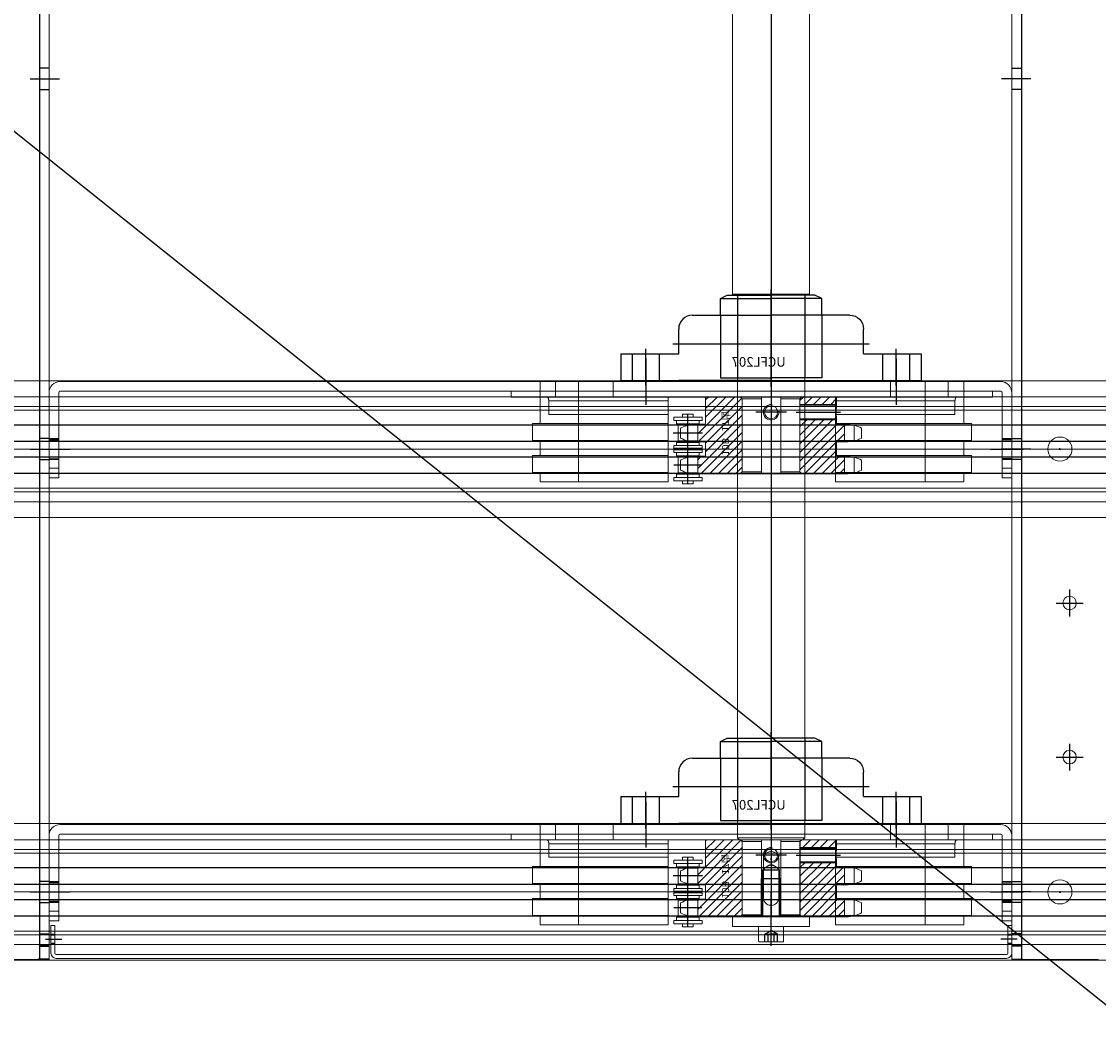
# Model space of a CAD drawing. Extents: x 1036924 to 1315124, y 843153 to 1019362.
# Drawn here: x 1145085 to 1145644, y 955037 to 955563 of the extents above; entities that cross this region are included whole.
import ezdxf

# ---------------------------------------------------------------- set-up
doc = ezdxf.new("R2010")
doc.units = 0
doc.header["$LTSCALE"] = 2000
doc.header["$MEASUREMENT"] = 0
doc.linetypes.add('CENTER', pattern=[50.8, 31.75, -6.35, 6.35, -6.35])
doc.linetypes.add('DASHED', pattern=[0.75, 0.5, -0.25])
doc.layers.get('0').update_dxf_attribs({"linetype": 'CONTINUOUS'})
for name, color, linetype, lineweight in [('#柱片', 5, 'CONTINUOUS', 18), ('03中心线', 1, 'CENTER', 13), ('1轮廓实线层', 7, 'CONTINUOUS', 0), ('2细线层', 4, 'CONTINUOUS', 18), ('5剖面线层', 2, 'CONTINUOUS', 18), ('6文字层', 3, 'CONTINUOUS', 35), ('7标注层', 4, 'CONTINUOUS', 35), ('_0', 7, 'CONTINUOUS', 25), ('AM_0', 7, 'CONTINUOUS', 50), ('ANBAU-0', 7, 'CONTINUOUS', 18), ('WECAN-标注', 5, 'CONTINUOUS', 25)]:
    doc.layers.add(name, color=color, linetype=linetype, lineweight=lineweight)
for name, color, linetype in [('06', 5, 'CONTINUOUS'), ('2', 2, 'CONTINUOUS'), ('3', 3, 'CONTINUOUS'), ('3中心线层', 1, 'CENTER'), ('4虚线层', 6, 'DASHED')]:
    doc.layers.add(name, color=color, linetype=linetype)
doc.styles.add('PC_TEXTSTYLE', font='ISOCP.SHX', dxfattribs={"width": 0.707, "bigfont": 'GBCBIG.SHX'})

# ---------------------------------------------------------------- blocks, each defined once
blk = doc.blocks.new('SW_CENTERMARKSYMBOL_12')
at = {"layer": 'WECAN-标注', "color": 0}
for p, q in [((-0.25, 0), (-0.425, 0)), ((0, 0), (-0.125, 0)), ((0, 0.25), (0, 0.425)), ((0, 0), (0, 0.125)), ((0, 0), (0, -0.125)), ((0, 0), (0.125, 0)), ((0.25, 0), (0.425, 0)), ((0, -0.25), (0, -0.425))]:
    blk.add_line(p, q, dxfattribs=at)
blk = doc.blocks.new('A$C6F2D1E23')
at = {"layer": '1轮廓实线层'}
for p, q in [((0, 50), (1470, 50)), ((1470, 44.26), (1470, 5))]:
    blk.add_line(p, q, dxfattribs=at)
for centre, radius in [((1205, 25), 6.25), ((1435, 25), 6.25), ((1285, 20), 3.5), ((1365, 20), 3.5)]:
    blk.add_circle(centre, radius, dxfattribs=at)
at = {"layer": '3中心线层'}
for p, q in [((1012.74, 40.17), (1012.74, 55.4)), ((1205, 40.17), (1205, 55.4)), ((1435, 40.17), (1435, 55.4)), ((1285, 27), (1285, 13)), ((1365, 27), (1365, 13)), ((1278, 20), (1292, 20)), ((1358, 20), (1372, 20))]:
    blk.add_line(p, q, dxfattribs=at)
at = {"layer": '4虚线层', "ltscale": 5}
for p, q in [((0, 45), (1470, 45)), ((1007.24, 50), (1007.24, 45)), ((1018.24, 45), (1018.24, 50)), ((1199.5, 50), (1199.5, 45)), ((1210.5, 45), (1210.5, 50)), ((1429.5, 50), (1429.5, 45)), ((1440.5, 45), (1440.5, 50))]:
    blk.add_line(p, q, dxfattribs=at)
at = {"layer": '7标注层'}
for p, q in [((1457, 45), (1457, 50)), ((1463, 45), (1463, 50)), ((1470, 50), (1470, 44.26))]:
    blk.add_line(p, q, dxfattribs=at)
at = {"layer": '3中心线层'}
for p in [(1205, 25), (1435, 25)]:
    blk.add_blockref('SW_CENTERMARKSYMBOL_12', p, dxfattribs=at)
blk = doc.blocks.new('A$C2FAA4C6F')
at = {"layer": '1轮廓实线层'}
for p, q in [((11.74, 50), (500.26, 50)), ((11.74, 45), (500.26, 45)), ((6, 44.26), (6, 5)), ((11, 44.26), (11, 5)), ((16, 42), (266, 42)), ((501, 5), (501, 44.26)), ((506, 5), (506, 44.26)), ((6, 5), (11, 5)), ((6, 0), (6, 5)), ((11, 0), (6, 0)), ((11, 5), (11, 0)), ((501, 0), (501, 5)), ((501, 5), (506, 5)), ((506, 0), (501, 0)), ((506, 5), (506, 0))]:
    blk.add_line(p, q, dxfattribs=at)
at = {"layer": '1轮廓实线层', "color": 7}
for p, q in [((16, 45), (16, 42)), ((266, 45), (266, 42))]:
    blk.add_line(p, q, dxfattribs=at)
at = {"layer": '1轮廓实线层'}
for centre, radius, start, end in [((11.74, 44.26), 5.74, 90, 180), ((11.74, 44.26), 0.737, 90, 180), ((500.26, 44.26), 5.74, 0, 90), ((500.26, 44.26), 0.737, 0, 90)]:
    blk.add_arc(centre, radius, start, end, dxfattribs=at)
at = {"layer": '3中心线层'}
for p, q in [((131, 93), (131, 7)), ((66, 62), (66, 38)), ((196, 62), (196, 38)), ((17, 15), (0, 15)), ((512, 15), (495, 15))]:
    blk.add_line(p, q, dxfattribs=at)
at = {"layer": '4虚线层'}
for p, q in [((11, 20.5), (6, 20.5)), ((6, 20), (11, 20)), ((11, 19.25), (6, 19.25)), ((506, 20.5), (501, 20.5)), ((506, 20), (501, 20)), ((506, 19.25), (501, 19.25)), ((6, 10.75), (11, 10.75)), ((6, 10), (11, 10)), ((6, 9.5), (11, 9.5)), ((501, 10.75), (506, 10.75)), ((506, 10), (501, 10)), ((501, 9.5), (506, 9.5))]:
    blk.add_line(p, q, dxfattribs=at)
blk = doc.blocks.new('A$C1734710F')
at = {"layer": '1轮廓实线层'}
for p, q in [((2.78, 17), (4.78, 17)), ((2.78, 12), (2.78, 17)), ((4.78, 12), (4.78, 17)), ((499.78, 17), (501.78, 17)), ((499.78, 17), (499.78, 12)), ((501.78, 17), (501.78, 12)), ((4.78, 12.5), (2.78, 12.5)), ((4.78, 12.5), (2.78, 12.5)), ((4.78, 12.1), (2.78, 12.1)), ((4.78, 12), (2.78, 12)), ((2.78, 12), (2.78, 2.74)), ((4.78, 12), (4.78, 2.74)), ((501.78, 12.5), (499.78, 12.5)), ((501.78, 12.5), (499.78, 12.5)), ((501.78, 12.1), (499.78, 12.1)), ((501.78, 12), (499.78, 12)), ((499.78, 2.74), (499.78, 12)), ((501.78, 2.74), (501.78, 12)), ((2.78, 7.9), (4.78, 7.9)), ((4.78, 7.5), (2.78, 7.5)), ((4.78, 7.5), (2.78, 7.5)), ((499.78, 10), (501.78, 10)), ((499.78, 7.9), (501.78, 7.9)), ((501.78, 7.5), (499.78, 7.5)), ((501.78, 7.5), (499.78, 7.5)), ((499.05, 2), (5.52, 2)), ((499.05, 0), (5.52, 0))]:
    blk.add_line(p, q, dxfattribs=at)
for centre, radius, start, end in [((5.52, 2.74), 2.74, 180, 270), ((5.52, 2.74), 0.737, 180, 270), ((499.05, 2.74), 2.74, 270, 0), ((499.05, 2.74), 0.737, 270, 0)]:
    blk.add_arc(centre, radius, start, end, dxfattribs=at)
at = {"layer": '3中心线层'}
for p, q in [((0, 10), (8.42, 10)), ((504.56, 10), (496.15, 10))]:
    blk.add_line(p, q, dxfattribs=at)
blk = doc.blocks.new('A$C73ED3B06')
at = {"layer": '06'}
for p, q in [((78, 0), (78, 50.4)), ((51.75, 45.65), (78, 45.65)), ((0, 17), (0, 3)), ((30, 17), (0, 17)), ((6, 3), (6, 17)), ((13, 0.5), (13, 19.5)), ((20, 3), (20, 17)), ((27, 22), (129, 22)), ((156, 17), (126, 17)), ((156, 17), (156, 3)), ((156, 3), (0, 3))]:
    blk.add_line(p, q, dxfattribs=at)
at = {"layer": '06', "extrusion": (-1.22465e-16, 7.4988e-33, -1)}
blk.add_line((104.25, 45.65), (78, 45.65), dxfattribs=at)
at = {"layer": '06', "extrusion": (-1.22465e-16, 0, -1)}
for p, q in [((136, 3), (136, 17)), ((143, 0.5), (143, 19.5)), ((150, 3), (150, 17))]:
    blk.add_line(p, q, dxfattribs=at)
at = {"layer": '06'}
for points in [[(51.75, 37), (51.75, 45.65), (55.25, 47.4), (78, 47.4)], [(60.5, 47.4), (60.5, 4.5)], [(37.2, 37), (78, 37)], [(51.75, 37), (51.75, 4.5), (78, 4.5)], [(30, 17), (30, 29.8)], [(78, 3), (30, 3)]]:
    blk.add_lwpolyline(points, dxfattribs=at)
at = {"layer": '06', "extrusion": (0, 0, -1)}
for points in [[(-104.25, 37), (-104.25, 45.65), (-100.75, 47.4), (-78, 47.4)], [(-95.5, 47.4), (-95.5, 4.5)], [(-104.25, 37), (-104.25, 4.5), (-78, 4.5)], [(-118.8, 37), (-78, 37)], [(-126, 17), (-126, 29.8)], [(-78, 3), (-126, 3)]]:
    blk.add_lwpolyline(points, dxfattribs=at)
at = {"layer": '06'}
blk.add_arc((37.2, 29.8), 7.2, 90, 180, dxfattribs=at)
at = {"layer": '06', "extrusion": (-1.22465e-16, 7.4988e-33, -1)}
blk.add_arc((-118.8, 29.8), 7.2, 90, 180, dxfattribs=at)
at = {"layer": '06', "insert": (70.4, 15.24), "char_height": 5, "width": 40.5618, "attachment_point": 1, "style": 'PC_TEXTSTYLE'}
blk.add_mtext('UCFL207', dxfattribs=at)
blk = doc.blocks.new('A$C44FB24A0')
at = {"layer": '5剖面线层'}
h = blk.add_hatch(dxfattribs=at)
h.set_pattern_fill('ANSI31', color=256)
h.set_pattern_definition([(45, (-125195.891, -98249.2538), (-2.24506403, 2.24506403), [])])
h.paths.add_polyline_path([(64.17, 39.78), (63.17, 40.78), (25.17, 40.78), (24.17, 39.78), (24.17, 17.66), (33.34, 17.66), (33.34, 21.28, -0.414214), (33.84, 21.78), (40.26, 21.78, -0.414214), (40.76, 21.28), (40.76, 17.66), (49.93, 17.66), (49.93, 21.15, -0.414214), (50.56, 21.78), (63.67, 21.78), (64.17, 22.28)])
h.paths.add_polyline_path([(52.17, 89.78), (50.56, 89.78, -0.414214), (49.93, 90.42), (49.93, 93.9), (40.76, 93.9), (40.76, 90.28, -0.414214), (40.26, 89.78), (33.84, 89.78, -0.414214), (33.34, 90.28), (33.34, 93.9), (24.17, 93.9), (24.17, 71.78), (25.17, 70.78), (52.17, 70.78)])
h.paths.add_polyline_path([(64.17, 89.28), (63.67, 89.78), (60.17, 89.78), (60.17, 70.78), (63.17, 70.78), (64.17, 71.78)])
h.paths.add_polyline_path([(32.86, 29.07), (50.5, 29.07), (50.5, 34.91), (32.86, 34.91)], flags=24)
at = {"color": 7, "linetype": 'Continuous', "lineweight": 15}
for p, q in [((26.15, 102.78), (31.35, 102.78)), ((42.74, 102.78), (47.94, 102.78)), ((24.17, 89.78), (24.17, 94.84)), ((24.17, 93.9), (33.34, 93.9)), ((24.17, 93.9), (24.17, 17.66)), ((33.34, 94.84), (33.34, 90.28)), ((33.84, 89.78), (40.26, 89.78)), ((40.76, 90.28), (40.76, 94.84)), ((40.76, 93.9), (49.93, 93.9)), ((49.93, 94.84), (49.93, 90.42)), ((50.56, 89.78), (52.77, 89.78)), ((59.57, 89.78), (63.67, 89.78)), ((64.17, 89.28), (63.67, 89.78)), ((64.17, 89.28), (64.17, 22.28)), ((24.17, 16.72), (24.17, 21.78)), ((33.34, 17.66), (24.17, 17.66)), ((33.34, 21.28), (33.34, 16.72)), ((40.26, 21.78), (33.84, 21.78)), ((40.76, 16.72), (40.76, 21.28)), ((49.93, 17.66), (40.76, 17.66)), ((49.93, 21.15), (49.93, 16.72)), ((50.56, 21.78), (63.67, 21.78)), ((63.67, 21.78), (64.17, 22.28)), ((31.35, 8.78), (26.15, 8.78)), ((47.94, 8.78), (42.74, 8.78))]:
    blk.add_line(p, q, dxfattribs=at)
at = {"color": 1}
for p, q in [((32.83, 98.98), (24.68, 98.98)), ((49.42, 98.98), (41.27, 98.98)), ((32.83, 12.58), (24.68, 12.58)), ((49.42, 12.58), (41.27, 12.58))]:
    blk.add_line(p, q, dxfattribs=at)
at = {"color": 7, "lineweight": 15}
for p, q in [((25.17, 70.78), (24.17, 71.78)), ((25.17, 40.78), (24.17, 39.78))]:
    blk.add_line(p, q, dxfattribs=at)
at = {"color": 0}
for p, q in [((25.17, 70.78), (63.17, 70.78)), ((24.17, 60.78), (64.17, 60.78)), ((24.17, 50.78), (64.17, 50.78)), ((25.17, 40.78), (63.17, 40.78))]:
    blk.add_line(p, q, dxfattribs=at)
at = {"color": 7}
for p, q in [((25.17, 70.78), (25.17, 60.78)), ((64.17, 71.78), (63.17, 70.78)), ((63.17, 70.78), (63.17, 60.78)), ((25.17, 50.78), (25.17, 40.78)), ((63.17, 50.78), (63.17, 40.78)), ((64.17, 39.78), (63.17, 40.78))]:
    blk.add_line(p, q, dxfattribs=at)
at = {"color": 7, "linetype": 'Continuous', "lineweight": 15}
for centre, radius, start, end in [((40.84, 94.89), 16.67, 151.7569, 180.1706), ((16.67, 94.89), 16.67, 359.8294, 28.2431), ((57.43, 94.89), 16.67, 151.7569, 180.1706), ((33.26, 94.89), 16.67, 359.8294, 28.2431), ((33.84, 90.28), 0.5, 180, 270), ((40.26, 90.28), 0.5, 270, 0), ((50.56, 90.42), 0.635, 180, 270), ((33.84, 21.28), 0.5, 90, 180), ((40.26, 21.28), 0.5, 0, 90), ((50.56, 21.15), 0.635, 90, 180), ((40.84, 16.67), 16.67, 179.8294, 208.2431), ((16.67, 16.67), 16.67, 331.7569, 0.1706), ((57.43, 16.67), 16.67, 179.8294, 208.2431), ((33.26, 16.67), 16.67, 331.7569, 0.1706)]:
    blk.add_arc(centre, radius, start, end, dxfattribs=at)
at = {"layer": '1轮廓实线层'}
for p, q in [((52.17, 70.78), (52.17, 89.78)), ((52.77, 70.78), (52.77, 89.78)), ((59.57, 89.78), (59.57, 70.78)), ((60.17, 70.78), (60.17, 89.78)), ((59.57, 70.78), (52.77, 70.78))]:
    blk.add_line(p, q, dxfattribs=at)
blk.add_circle((56.17, 55.78), 3.4, dxfattribs=at)
blk.add_open_spline([(59.57, 89.78), (59.57, 89.78), (59.55, 89.78), (59.46, 89.77), (59.4, 89.76), (59.22, 89.74), (59.12, 89.73), (58.87, 89.71), (58.73, 89.69), (58.42, 89.67), (58.25, 89.65), (57.87, 89.63), (57.68, 89.62), (57.27, 89.6), (57.05, 89.59), (56.61, 89.58), (56.39, 89.58), (55.94, 89.58), (55.72, 89.58), (55.29, 89.59), (55.07, 89.6), (54.66, 89.62), (54.46, 89.63), (54.09, 89.65), (53.92, 89.67), (53.61, 89.69), (53.47, 89.71), (53.22, 89.73), (53.11, 89.74), (52.94, 89.76), (52.88, 89.77), (52.79, 89.78), (52.77, 89.78), (52.77, 89.78)], degree=3, knots=[0, 0, 0, 0, 0.0625, 0.0625, 0.125, 0.125, 0.1875, 0.1875, 0.25, 0.25, 0.3125, 0.3125, 0.375, 0.375, 0.4375, 0.4375, 0.5, 0.5, 0.5625, 0.5625, 0.625, 0.625, 0.6875, 0.6875, 0.75, 0.75, 0.8125, 0.8125, 0.875, 0.875, 0.9375, 0.9375, 1, 1, 1, 1], dxfattribs=at)
at = {"layer": '2细线层'}
blk.add_arc((56.17, 55.78), 4, 82.5, 7.5, dxfattribs=at)
at = {"layer": '3中心线层'}
for p, q in [((56.17, 68.78), (56.17, 91.78)), ((56.17, 63.78), (56.17, 47.78)), ((64.17, 55.78), (24.17, 55.78))]:
    blk.add_line(p, q, dxfattribs=at)
at = {"layer": '6文字层', "insert": (33.79, 33.98), "char_height": 3.718, "width": 394.2603, "attachment_point": 1, "style": 'PC_TEXTSTYLE'}
blk.add_mtext('10B   17齿', dxfattribs=at)
blk = doc.blocks.new('A$C7AAF39CA')
for p, q in [((1.55, 14.96), (3.28, 14.96)), ((1.55, 14.96), (1.55, 0.2)), ((3.28, 14.96), (3.28, 0.2)), ((3.28, 13.48), (4.98, 13.48)), ((4.98, 13.48), (4.98, 1.67)), ((5.69, 11.21), (4.98, 11.21)), ((13.92, 11.21), (14.63, 11.21)), ((14.63, 13.48), (16.33, 13.48)), ((14.63, 13.48), (14.63, 1.67)), ((16.33, 14.96), (16.33, 0.2)), ((16.33, 14.96), (18.04, 14.96)), ((18.16, 14.96), (19.87, 14.96)), ((18.16, 14.96), (18.16, 0.2)), ((18.16, 14.96), (18.16, 0.2)), ((19.87, 14.96), (19.87, 0.2)), ((19.87, 13.48), (21.57, 13.48)), ((21.57, 13.48), (21.57, 1.67)), ((22.28, 11.21), (21.57, 11.21)), ((30.51, 11.21), (31.22, 11.21)), ((31.22, 13.48), (32.92, 13.48)), ((31.22, 13.48), (31.22, 1.67)), ((32.92, 14.96), (34.65, 14.96)), ((32.92, 14.96), (32.92, 0.2)), ((34.65, 14.96), (34.65, 0.2)), ((0, 10.36), (1.55, 10.36)), ((0, 10.36), (0, 4.8)), ((34.65, 10.36), (36.2, 10.36)), ((36.2, 10.36), (36.2, 4.8)), ((0, 4.8), (1.55, 4.8)), ((1.55, 0.2), (3.28, 0.2)), ((3.28, 1.67), (4.98, 1.67)), ((5.69, 3.94), (4.98, 3.94)), ((13.92, 3.94), (14.63, 3.94)), ((14.63, 1.67), (16.33, 1.67)), ((16.33, 0.2), (18.04, 0.2)), ((18.16, 0.2), (19.87, 0.2)), ((19.87, 1.67), (21.57, 1.67)), ((22.28, 3.94), (21.57, 3.94)), ((30.51, 3.94), (31.22, 3.94)), ((31.22, 1.67), (32.92, 1.67)), ((32.92, 0.2), (34.65, 0.2)), ((34.65, 4.8), (36.2, 4.8))]:
    blk.add_line(p, q)
for points in [[(5.69, 2.5), (5.69, 12.66), (13.92, 12.66), (13.92, 2.5)], [(30.51, 2.5), (30.51, 12.66), (22.28, 12.66), (22.28, 2.5)]]:
    blk.add_lwpolyline(points, close=True)
at = {"layer": '2', "ltscale": 2}
for p, q in [((9.81, 14.85), (9.81, 0.31)), ((26.4, 15.16), (26.4, 0)), ((0, 7.58), (36.2, 7.58))]:
    blk.add_line(p, q, dxfattribs=at)
at = {"layer": 'AM_0'}
blk.add_line((18.04, 14.96), (18.04, 0.2), dxfattribs=at)
blk = doc.blocks.new('SW_CENTERMARKSYMBOL_2')
at = {"layer": 'WECAN-标注', "color": 0}
for p, q in [((-0.25, 0), (-0.425, 0)), ((0, 0), (-0.125, 0)), ((0, 0.25), (0, 0.425)), ((0, 0), (0, 0.125)), ((0, 0), (0, -0.125)), ((0, 0), (0.125, 0)), ((0.25, 0), (0.425, 0)), ((0, -0.25), (0, -0.425))]:
    blk.add_line(p, q, dxfattribs=at)
blk = doc.blocks.new('A$C244C2896')
at = {"layer": '1轮廓实线层'}
for p, q in [((15, 40), (10, 40)), ((10, 40), (10, 0)), ((15, 0), (15, 40)), ((10, 0), (15, 0))]:
    blk.add_line(p, q, dxfattribs=at)
at = {"layer": '1轮廓实线层', "extrusion": (0, 0, -1)}
for points in [[(-2, 20), (-2, 26.1)], [(-2.4, 26.5), (-10, 26.5), (-10, 20)]]:
    blk.add_lwpolyline(points, dxfattribs=at)
at = {"layer": '1轮廓实线层'}
for points in [[(2, 20), (2, 13.9)], [(2.4, 13.5), (10, 13.5), (10, 20)]]:
    blk.add_lwpolyline(points, dxfattribs=at)
at = {"layer": '1轮廓实线层', "extrusion": (0, 1.22465e-16, -1)}
blk.add_arc((-2.4, 26.1), 0.4, 0, 90, dxfattribs=at)
at = {"layer": '1轮廓实线层'}
blk.add_arc((2.4, 13.9), 0.4, 180, 270, dxfattribs=at)
at = {"layer": '3中心线层'}
blk.add_line((0, 20), (28, 20), dxfattribs=at)
at = {"layer": '3中心线层', "ltscale": 0.1}
blk.add_line((7.4, 20), (18.55, 20), dxfattribs=at)
at = {"layer": '4虚线层', "extrusion": (0, 0, -1)}
for points in [[(-2, 23.34), (-6, 23.34), (-6, 20)], [(-6, 23.34), (-7.93, 20)], [(-2, 21.61), (-6, 21.61)]]:
    blk.add_lwpolyline(points, dxfattribs=at)
at = {"layer": '4虚线层'}
for points in [[(2, 16.66), (6, 16.66), (6, 20)], [(2, 18.39), (6, 18.39)], [(6, 16.66), (7.93, 20)]]:
    blk.add_lwpolyline(points, dxfattribs=at)
at = {"layer": '1轮廓实线层', "style": 'PC_TEXTSTYLE'}
blk.add_text('TH_SUPERPART', height=1e-29, dxfattribs=at).set_placement((10, 20))
blk = doc.blocks.new('A$C0F575D5A')
at = {"layer": '1轮廓实线层'}
for p, q in [((1126.63, 98), (387.47, 98)), ((1126.63, 98), (1127.13, 97.5)), ((1126.63, 98), (1126.63, 58)), ((1127.13, 58.5), (1127.13, 97.5)), ((1127.13, 95.5), (1408.93, 95.5)), ((1408.93, 95.5), (1409.93, 94.5)), ((1408.93, 95.5), (1408.93, 60.5)), ((1409.93, 94.5), (1409.93, 61.5)), ((1409.93, 93), (1449.52, 93)), ((1449.52, 93), (1450.02, 92.5)), ((1449.52, 93), (1449.52, 63)), ((1450.02, 63.5), (1450.02, 92.5)), ((1450.02, 92.5), (1450.02, 78)), ((1420.02, 82), (1440.02, 82)), ((1440.02, 74), (1420.02, 74)), ((1449.52, 63), (1409.93, 63)), ((1450.02, 63.5), (1449.52, 63)), ((387.47, 58), (1126.63, 58)), ((1127.13, 58.5), (1126.63, 58)), ((1408.93, 60.5), (1127.13, 60.5)), ((1408.93, 60.5), (1409.93, 61.5))]:
    blk.add_line(p, q, dxfattribs=at)
for points, knots in [([(1420.02, 74), (1419.58, 74.04), (1418.7, 74.13), (1417.52, 74.79), (1416.6, 75.78), (1416.06, 77.04), (1415.96, 78.39), (1416.31, 79.68), (1417.05, 80.8), (1418.14, 81.61), (1419.19, 81.96), (1419.83, 81.99), (1420.02, 82)], [0, 0, 0, 0, 0.10511, 0.209569, 0.316125, 0.424812, 0.531461, 0.635233, 0.739508, 0.846893, 0.955463, 1, 1, 1, 1]), ([(1440.02, 82), (1440.46, 81.96), (1441.34, 81.87), (1442.52, 81.21), (1443.44, 80.22), (1443.98, 78.96), (1444.07, 77.61), (1443.73, 76.32), (1442.98, 75.2), (1441.9, 74.39), (1440.84, 74.04), (1440.2, 74.01), (1440.02, 74)], [0, 0, 0, 0, 0.10511, 0.209569, 0.316125, 0.424813, 0.531462, 0.635234, 0.739512, 0.846893, 0.955463, 1, 1, 1, 1])]:
    blk.add_open_spline(points, degree=3, knots=knots, dxfattribs=at)
at = {"layer": '3中心线层', "ltscale": 3}
blk.add_line((19.08, 78), (1449.68, 78), dxfattribs=at)
at = {"layer": '4虚线层'}
for p, q in [((1425.52, 73.75), (1425.52, 82.25)), ((1425.52, 82.25), (1450.02, 82.25)), ((1450.02, 83), (1430.02, 83)), ((1430.02, 73), (1430.02, 83)), ((1450.02, 73.75), (1425.52, 73.75)), ((1450.02, 73), (1430.02, 73))]:
    blk.add_line(p, q, dxfattribs=at)
blk.add_open_spline([(1425.52, 73.75), (1424.24, 75.17), (1421.69, 78), (1424.24, 80.83), (1425.52, 82.25)], degree=3, dxfattribs=at)
at = {"layer": '1轮廓实线层', "xscale": -1}
for p, rotation in [((1174.53, 156), 89.99999999999997), ((1404.53, 156), 89.99999999999999)]:
    blk.add_blockref('A$C73ED3B06', p, dxfattribs=dict(at, rotation=rotation))
for name, p in [('A$C44FB24A0', (1244.1, 22.21)), ('A$C44FB24A0', (1474.1, 22.21)), ('A$C244C2896', (1465.02, 58)), ('A$C7AAF39CA', (1225.15, 27.21)), ('A$C7AAF39CA', (1455.15, 27.21))]:
    blk.add_blockref(name, p, dxfattribs=at)
at = {"layer": '3中心线层', "xscale": -1, "rotation": 180}
blk.add_blockref('SW_CENTERMARKSYMBOL_2', (1420.02, 78), dxfattribs=at)
blk = doc.blocks.new('A$C34642BA0')
at = {"color": 7, "linetype": 'Continuous', "lineweight": 15}
for p, q in [((52, 70.5), (8, 70.5)), ((8, 4), (8, 70.5)), ((10, 8.52), (10, 70.5)), ((17, 8.52), (17, 70.5)), ((21.75, 70.5), (21.75, 0)), ((30.65, 0), (30.65, 70.5)), ((38.34, 0), (38.34, 70.5)), ((47.24, 0), (47.24, 70.5)), ((52, 4), (52, 70.5)), ((0, 42), (8, 42)), ((0, 42), (0, 4)), ((8, 12), (0, 12)), ((17, 8.52), (10, 8.52)), ((0, 4), (21.75, 4)), ((30.65, 4), (38.34, 4)), ((47.24, 4), (52, 4)), ((21.75, 0), (30.65, 0)), ((38.34, 0), (47.24, 0))]:
    blk.add_line(p, q, dxfattribs=at)
blk.add_open_spline([(8, 7.63), (8, 7.73), (8.05, 7.84), (8.19, 8), (8.25, 8.05), (8.39, 8.14), (8.47, 8.19), (8.65, 8.28), (8.75, 8.32), (8.96, 8.39), (9.08, 8.42), (9.33, 8.47), (9.46, 8.49), (9.72, 8.51), (9.86, 8.52), (10, 8.52)], degree=3, knots=[0, 0, 0, 0, 0.25, 0.25, 0.375, 0.375, 0.5, 0.5, 0.625, 0.625, 0.75, 0.75, 0.875, 0.875, 1, 1, 1, 1], dxfattribs=at)
at = {"layer": '03中心线', "color": 7, "linetype": 'Continuous', "lineweight": 15}
blk.add_line((0, 24), (52, 24), dxfattribs=at)
blk = doc.blocks.new('A$C4A795FE1')
at = {"layer": '1轮廓实线层', "xscale": -1}
for name, p, rotation in [('A$C6F2D1E23', (2.05, 600), 180), ('A$C2FAA4C6F', (1222.05, 556), 89.99999999999997), ('A$C2FAA4C6F', (1452.05, 556), 89.99999999999999), ('A$C1734710F', (1471.55, 552.78), 89.99999999999999)]:
    blk.add_blockref(name, p, dxfattribs=dict(at, rotation=rotation))
at = {"layer": '1轮廓实线层', "ltscale": 3, "xscale": -1, "rotation": 180}
for p in [(1172.05, 529), (1402.05, 529)]:
    blk.add_blockref('A$C34642BA0', p, dxfattribs=at)
at = {"layer": '1轮廓实线层', "ltscale": 3}
for name, p in [('A$C0F575D5A', (0, 347)), ('A$C34642BA0', (1172.05, 301)), ('A$C34642BA0', (1402.05, 301))]:
    blk.add_blockref(name, p, dxfattribs=at)
at = {"layer": '1轮廓实线层'}
blk.add_blockref('A$C6F2D1E23', (2.05, 0), dxfattribs=at)
blk = doc.blocks.new('EWRQETWYEKU6RLI7')
at = {"layer": '_0', "color": 4}
blk.add_line((852631.24, 306236.13), (855131.24, 304236.13), dxfattribs=at)
blk = doc.blocks.new('3213dsfadfaewr1325r4dsaf')
for p, q in [((-1440, 735.5), (1440, 735.5)), ((-1440, 664.5), (1440, 664.5)), ((-1440, 505.5), (1440, 505.5)), ((-1440, 434.5), (1440, 434.5))]:
    blk.add_line(p, q)
at = {"layer": '03中心线'}
for p, q in [((-1440, 700), (1440, 700)), ((-1440, 470), (1440, 470))]:
    blk.add_line(p, q, dxfattribs=at)
at = {"layer": '1轮廓实线层'}
for p, q in [((-1425, 727.35), (1425, 727.35)), ((-1425, 722.25), (1425, 722.25)), ((-1425, 720.37), (1425, 720.37)), ((-1425, 679.82), (1425, 679.82)), ((-1425, 677.94), (1425, 677.94)), ((-1425, 672.85), (1425, 672.85)), ((-1425, 497.35), (1425, 497.35)), ((-1425, 492.25), (1425, 492.25)), ((-1425, 490.37), (1425, 490.37)), ((-1425, 449.82), (1425, 449.82)), ((-1425, 447.94), (1425, 447.94)), ((-1425, 442.85), (1425, 442.85))]:
    blk.add_line(p, q, dxfattribs=at)
at = {"layer": '3'}
for p, q in [((-1425, 712.65), (1425, 712.65)), ((-1425, 704.15), (1425, 704.15)), ((-1425, 696.05), (1425, 696.05)), ((-1425, 687.55), (1425, 687.55)), ((-1425, 482.65), (1425, 482.65)), ((-1425, 474.15), (1425, 474.15)), ((-1425, 466.05), (1425, 466.05)), ((-1425, 457.55), (1425, 457.55))]:
    blk.add_line(p, q, dxfattribs=at)
at = {"layer": '1轮廓实线层', "ltscale": 3, "rotation": 90.00000000000001}
blk.add_blockref('A$C4A795FE1', (-349.5, -737.05), dxfattribs=at)
at = {"layer": '_0'}
blk.add_blockref('EWRQETWYEKU6RLI7', (-853881.24, -305236.13), dxfattribs=at)
blk = doc.blocks.new('整改口')
at = {"layer": 'ANBAU-0', "rotation": 180}
blk.add_blockref('3213dsfadfaewr1325r4dsaf', (159302.71, -26547), dxfattribs=at)

msp = doc.modelspace()

# ---------------------------------------------------------------- block references
at = {"layer": '#柱片', "color": 2}
msp.add_blockref('整改口', (985396.73, 982358.43), dxfattribs=at)

doc.saveas('drawing.dxf')
